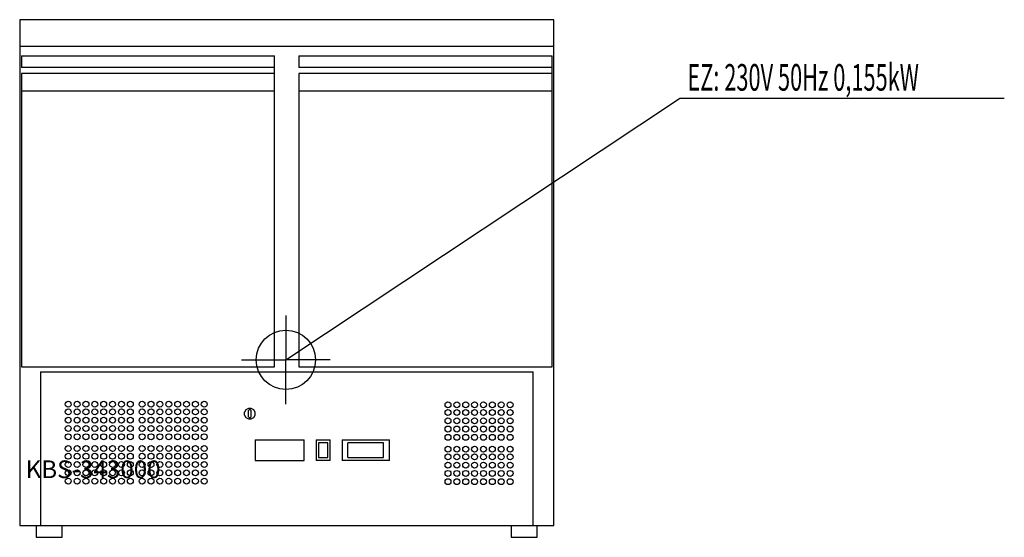
# Model space of a CAD drawing. Units: millimetres. Extents: x 0 to 1665, y 0 to 875.
import ezdxf

# ---------------------------------------------------------------- set-up
doc = ezdxf.new("R2010")
doc.units = ezdxf.units.MM
doc.header["$MEASUREMENT"] = 0
doc.linetypes.add('AUSGEZOGEN', pattern=[0, 0])
doc.layers.get('0').update_dxf_attribs({"color": 1, "linetype": 'AUSGEZOGEN', "true_color": 0xff0000})
doc.layers.add('200', color=7, linetype='AUSGEZOGEN')
doc.layers.add('400', color=4, linetype='AUSGEZOGEN', true_color=0x00ffff)
doc.layers.add('550', color=2, linetype='AUSGEZOGEN', true_color=0xffff00)
doc.styles.get("Standard").update_dxf_attribs({"font": 'TXT.SHX'})

# ---------------------------------------------------------------- blocks, each defined once
blk = doc.blocks.new('GER_BLOCK_00001')
at = {"layer": '200', "linetype": 'AUSGEZOGEN'}
for p, q in [((0, 875), (0, 20)), ((903, 875), (0, 875)), ((903, 20), (903, 875)), ((0, 830), (903, 830)), ((3, 814), (431, 814)), ((3, 814), (3, 794)), ((431, 288), (431, 814)), ((472, 814), (900, 814)), ((472, 814), (472, 794)), ((900, 288), (900, 814)), ((431, 794), (3, 794)), ((3, 784), (3, 288)), ((431, 784), (3, 784)), ((900, 794), (472, 794)), ((472, 784), (472, 288)), ((900, 784), (472, 784)), ((431, 754), (3, 754)), ((900, 754), (472, 754)), ((3, 288), (431, 288)), ((472, 288), (900, 288)), ((35, 280), (35, 20)), ((35, 280), (868, 280)), ((868, 20), (868, 280)), ((386.66, 218), (382.34, 215.66)), ((391.34, 218), (386.66, 218)), ((395.66, 215.66), (391.34, 218)), ((382.34, 215.66), (380, 211.34)), ((380, 206.66), (380, 211.34)), ((380, 206.66), (382.34, 202.34)), ((382.34, 202.34), (386.66, 200)), ((386.66, 200), (391.34, 200)), ((387.88, 215.75), (386.75, 214.62)), ((386.75, 203.38), (386.75, 214.62)), ((386.75, 203.38), (387.88, 202.25)), ((390.12, 215.75), (387.88, 215.75)), ((387.88, 202.25), (390.12, 202.25)), ((391.25, 214.62), (390.12, 215.75)), ((390.12, 202.25), (391.25, 203.38)), ((391.25, 203.38), (391.25, 214.62)), ((391.34, 200), (395.66, 202.34)), ((398, 211.34), (395.66, 215.66)), ((395.66, 202.34), (398, 206.66)), ((398, 206.66), (398, 211.34)), ((398, 165), (398, 130)), ((398, 165), (481, 165)), ((481, 130), (481, 165)), ((501, 165), (501, 130)), ((501, 165), (525, 165)), ((505, 159.8), (505, 134.9)), ((521, 159.8), (505, 159.8)), ((521, 134.9), (521, 159.8)), ((525, 130), (525, 165)), ((545, 165), (545, 130)), ((545, 165), (625, 165)), ((555, 134.9), (555, 159.8)), ((615, 159.8), (555, 159.8)), ((615, 134.9), (615, 159.8)), ((625, 130), (625, 165)), ((505, 134.9), (521, 134.9)), ((555, 134.9), (615, 134.9)), ((398, 130), (481, 130)), ((525, 130), (501, 130)), ((625, 130), (545, 130)), ((0, 20), (903, 20)), ((28, 20), (28, 0)), ((72, 0), (72, 20)), ((831, 20), (831, 0)), ((875, 0), (875, 20)), ((28, 0), (72, 0)), ((831, 0), (875, 0))]:
    blk.add_line(p, q, dxfattribs=at)
for centre in [(82, 225), (82, 212), (97, 225), (97, 212), (112, 225), (112, 212), (127, 225), (127, 212), (142, 225), (142, 212), (157, 225), (157, 212), (172, 225), (172, 212), (187, 225), (187, 212), (207, 225), (207, 212), (222, 225), (222, 212), (237, 225), (237, 212), (252, 225), (252, 212), (267, 225), (267, 212), (282, 225), (282, 212), (297, 225), (297, 212), (312, 225), (312, 212), (724, 224), (739, 224), (754, 224), (769, 224), (784, 224), (799, 224), (814, 224), (829, 224), (82, 198), (97, 198), (112, 198), (127, 198), (142, 198), (157, 198), (172, 198), (187, 198), (207, 198), (222, 198), (237, 198), (252, 198), (267, 198), (282, 198), (297, 198), (312, 198), (724, 211), (724, 197), (739, 211), (739, 197), (754, 211), (754, 197), (769, 211), (769, 197), (784, 211), (784, 197), (799, 211), (799, 197), (814, 211), (814, 197), (829, 211), (829, 197), (82, 184), (97, 184), (112, 184), (127, 184), (142, 184), (157, 184), (172, 184), (187, 184), (207, 184), (222, 184), (237, 184), (252, 184), (267, 184), (282, 184), (297, 184), (312, 184), (724, 183), (739, 183), (754, 183), (769, 183), (784, 183), (799, 183), (814, 183), (829, 183), (82, 170), (97, 170), (112, 170), (127, 170), (142, 170), (157, 170), (172, 170), (187, 170), (207, 170), (222, 170), (237, 170), (252, 170), (267, 170), (282, 170), (297, 170), (312, 170), (724, 169), (739, 169), (754, 169), (769, 169), (784, 169), (799, 169), (814, 169), (829, 169), (82, 150), (97, 150), (112, 150), (127, 150), (142, 150), (157, 150), (172, 150), (187, 150), (207, 150), (222, 150), (237, 150), (252, 150), (267, 150), (282, 150), (297, 150), (312, 150), (724, 149), (739, 149), (754, 149), (769, 149), (784, 149), (799, 149), (814, 149), (829, 149), (82, 137), (97, 137), (112, 137), (127, 137), (142, 137), (157, 137), (172, 137), (187, 137), (207, 137), (222, 137), (237, 137), (252, 137), (267, 137), (282, 137), (297, 137), (312, 137), (724, 136), (739, 136), (754, 136), (769, 136), (784, 136), (799, 136), (814, 136), (829, 136), (82, 123), (97, 123), (112, 123), (127, 123), (142, 123), (157, 123), (172, 123), (187, 123), (207, 123), (222, 123), (237, 123), (252, 123), (267, 123), (282, 123), (297, 123), (312, 123), (724, 122), (739, 122), (754, 122), (769, 122), (784, 122), (799, 122), (814, 122), (829, 122), (82, 109), (82, 95), (97, 109), (97, 95), (112, 109), (112, 95), (127, 109), (127, 95), (142, 109), (142, 95), (157, 109), (157, 95), (172, 109), (172, 95), (187, 109), (187, 95), (207, 109), (207, 95), (222, 109), (222, 95), (237, 109), (237, 95), (252, 109), (252, 95), (267, 109), (267, 95), (282, 109), (282, 95), (297, 109), (297, 95), (312, 109), (312, 95), (724, 108), (739, 108), (754, 108), (769, 108), (784, 108), (799, 108), (814, 108), (829, 108), (724, 94), (739, 94), (754, 94), (769, 94), (784, 94), (799, 94), (814, 94), (829, 94)]:
    blk.add_circle(centre, 5, dxfattribs=at)
blk.add_attdef('', (0, 0), '', height=1)
blk = doc.blocks.new('INST_BLOCK_00001')
at = {"layer": '400', "linetype": 'AUSGEZOGEN'}
for p in [(450, 375), (375, 300), (525, 300), (450, 225)]:
    blk.add_line(p, (450, 300), dxfattribs=at)
blk.add_circle((450, 300), 50, dxfattribs=at)
blk.add_attdef('', (0, 0), '', height=1)

msp = doc.modelspace()

# ---------------------------------------------------------------- linework, layer by layer
at = {"layer": '400', "linetype": 'AUSGEZOGEN'}
for p in [(450, 300), (1664.51, 741.5)]:
    msp.add_line(p, (1115.25, 741.5), dxfattribs=at)

# ---------------------------------------------------------------- block references
at = {"layer": '200'}
msp.add_blockref('GER_BLOCK_00001', (0, 0), dxfattribs=at)
at = {"layer": '400'}
msp.add_blockref('INST_BLOCK_00001', (0, 0), dxfattribs=at)

# ---------------------------------------------------------------- texts
at = {"layer": '400', "width": 0.6}
msp.add_text('EZ: 230V 50Hz 0,155kW', height=45, dxfattribs=at).set_placement((1128.75, 755))
at = {"layer": '550', "flags": 1}
msp.add_attdef('KBS-343000', (10, 100), '', height=30, dxfattribs=at)

doc.saveas('drawing.dxf')
